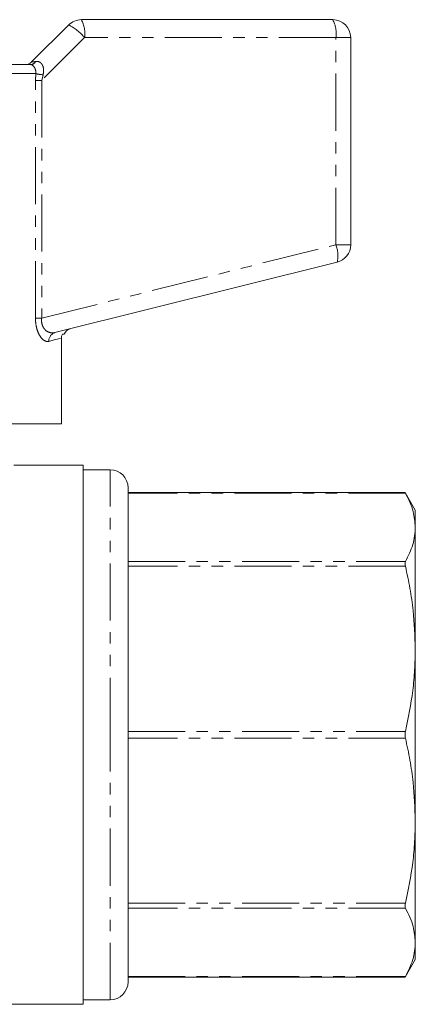
# Model space of a CAD drawing. Units: millimetres. Extents: x 141 to 266, y 81 to 275.
# Drawn here: x 221 to 266, y 165 to 275 of the extents above; entities that cross this region are included whole.
import ezdxf

# ---------------------------------------------------------------- set-up
doc = ezdxf.new("R2010")
doc.units = ezdxf.units.MM
doc.linetypes.add('PHANTOM', pattern=[12.7, 6.35, -1.27, 1.27, -1.27, 1.27, -1.27])

msp = doc.modelspace()

# ---------------------------------------------------------------- linework, layer by layer
at = {"color": 7, "linetype": 'Continuous', "lineweight": 15}
for p, q in [((228.31, 274.55), (256.31, 274.55)), ((222.77, 269.84), (226.9, 273.96)), ((258.31, 272.55), (258.31, 249.49)), ((212.53, 269.55), (222.66, 269.55)), ((256.79, 247.55), (225.37, 239.71)), ((226.09, 229.55), (226.09, 239.11)), ((226.09, 229.55), (206.51, 229.55)), ((228.51, 224.95), (220.8, 224.95)), ((228.51, 224.95), (228.51, 194.95)), ((231.51, 224.45), (228.51, 224.45)), ((233.51, 194.95), (233.51, 222.45)), ((264.37, 221.92), (233.51, 221.92)), ((265.51, 219.95), (264.37, 221.92)), ((265.51, 219.95), (265.51, 218.04)), ((265.51, 218.04), (265.51, 204.51)), ((265.51, 204.51), (265.51, 185.38)), ((228.51, 194.95), (228.51, 164.95)), ((233.51, 167.45), (233.51, 194.95)), ((265.51, 185.38), (265.51, 171.85)), ((265.51, 171.85), (265.51, 169.95)), ((264.37, 167.97), (265.51, 169.95)), ((233.51, 167.97), (264.37, 167.97)), ((212.51, 164.95), (228.51, 164.95)), ((228.51, 165.45), (231.51, 165.45))]:
    msp.add_line(p, q, dxfattribs=at)
at = {"color": 8, "linetype": 'PHANTOM', "lineweight": 0}
for p, q in [((228.66, 272.55), (223.89, 267.78)), ((256.66, 272.55), (228.66, 272.55)), ((256.66, 249.49), (256.66, 272.55)), ((258.31, 272.55), (256.66, 272.55)), ((223.23, 268.55), (212.95, 268.55)), ((223.2, 267.78), (223.23, 268.55)), ((223.2, 241.32), (223.2, 267.78)), ((223.89, 267.78), (223.2, 267.78)), ((224.04, 268.42), (223.89, 267.78)), ((223.89, 267.78), (223.89, 241.32)), ((223.89, 241.32), (256.66, 249.49)), ((258.31, 249.49), (256.66, 249.49)), ((223.89, 241.32), (223.2, 241.32)), ((231.51, 194.95), (231.51, 224.45)), ((264.41, 221.85), (233.51, 221.85)), ((233.51, 214.24), (264.41, 214.24)), ((264.41, 213.7), (233.51, 213.7)), ((233.51, 195.33), (264.41, 195.33)), ((231.51, 165.45), (231.51, 194.95)), ((264.41, 194.56), (233.51, 194.56)), ((233.51, 176.19), (264.41, 176.19)), ((264.41, 175.65), (233.51, 175.65)), ((233.51, 168.04), (264.41, 168.04))]:
    msp.add_line(p, q, dxfattribs=at)
at = {"color": 8, "linetype": 'PHANTOM', "lineweight": 0, "flags": 128}
msp.add_lwpolyline([(226.09, 239.11), (225.76, 239.02), (225.29, 238.9), (224.68, 238.74)], dxfattribs=at)
at = {"color": 7, "linetype": 'Continuous', "lineweight": 15}
for centre, radius, start, end in [((228.31, 272.55), 2, 90, 135), ((256.31, 272.55), 2, 0, 90), ((222.07, 270.55), 1, 270, 315), ((256.31, 249.49), 2, 284, 0), ((227.31, 239.16), 1, 104, 157.9604), ((231.51, 222.45), 2, 0, 90), ((231.51, 167.45), 2, 270, 0)]:
    msp.add_arc(centre, radius, start, end, dxfattribs=at)
at = {"color": 8, "linetype": 'PHANTOM', "lineweight": 0}
for centre, radius, start, end in [((225.52, 273.03), 3.18, 351.2206, 28.4816), ((253.52, 273.03), 3.18, 351.2208, 28.4815), ((224.78, 269.52), 4.92, 37.9721, 64.5101), ((222.62, 270.23), 0.687, 272.7566, 330.3966), ((224.31, 272.97), 4.56, 256.1897, 266.5674), ((253.8, 248.31), 3.09, 345.6683, 22.3815), ((225.63, 238.8), 0.944, 105.6598, 183.7092)]:
    msp.add_arc(centre, radius, start, end, dxfattribs=at)
msp.add_ellipse((226.31, 270.55), major_axis=(3.54, 0.71), ratio=0.019019, start_param=3.113038, end_param=3.646918, dxfattribs=at)
for points, knots in [([(223.22, 269.89), (223.31, 269.9), (223.48, 269.91), (223.67, 269.83), (223.84, 269.7), (223.93, 269.57), (224.06, 269.32), (224.14, 268.95), (224.08, 268.6), (224.04, 268.42)], [0, 0, 0, 0, 0.1521111, 0.309825, 0.3477758, 0.501535, 0.5454022, 0.7589692, 1, 1, 1, 1]), ([(223.23, 268.55), (223.23, 268.66), (223.24, 268.88), (223.12, 269.19), (222.96, 269.41), (222.8, 269.53), (222.7, 269.54), (222.66, 269.55)], [0, 0, 0, 0, 0.202525, 0.405185, 0.613003, 0.830951, 1, 1, 1, 1]), ([(224.68, 238.74), (224.59, 238.73), (224.41, 238.71), (224.21, 238.81), (223.97, 238.98), (223.7, 239.27), (223.39, 239.93), (223.22, 240.65), (223.2, 241.13), (223.2, 241.32)], [0, 0, 0, 0, 0.150305, 0.300498, 0.306687, 0.523076, 0.701094, 0.882561, 1, 1, 1, 1]), ([(223.89, 241.32), (223.88, 241.19), (223.86, 240.9), (223.94, 240.59), (224.07, 240.27), (224.31, 239.96), (224.79, 239.66), (225.15, 239.69), (225.37, 239.71)], [0, 0, 0, 0, 0.1079407, 0.246538, 0.2740039, 0.4453677, 0.6687287, 1, 1, 1, 1])]:
    msp.add_open_spline(points, degree=3, knots=knots, dxfattribs=at)
at = {"color": 7, "linetype": 'Continuous', "lineweight": 15}
for points, knots in [([(226.19, 239.55), (226.15, 239.44), (226.09, 239.3), (226.09, 239.15), (226.09, 239.11)], [0, 0, 0, 0, 0.736928, 1, 1, 1, 1]), ([(226.36, 239.55), (226.37, 239.55), (226.39, 239.55), (226.27, 239.55), (226.19, 239.55)], [0, 0, 0, 0, 0.309519, 1, 1, 1, 1]), ([(264.41, 221.85), (264.39, 221.88), (264.36, 221.93), (264.37, 221.92), (264.37, 221.91)], [0, 0, 0, 0, 0.756208, 1, 1, 1, 1]), ([(265.51, 218.04), (265.46, 218.63), (265.39, 219.57), (264.93, 220.83), (264.59, 221.51), (264.41, 221.85)], [0, 0, 0, 0, 0.461664, 0.730442, 1, 1, 1, 1]), ([(264.41, 214.24), (264.72, 214.86), (265.18, 215.8), (265.46, 217.08), (265.49, 217.72), (265.51, 218.04)], [0, 0, 0, 0, 0.497244, 0.748627, 1, 1, 1, 1]), ([(264.41, 213.7), (264.39, 213.78), (264.36, 213.96), (264.37, 214.14), (264.4, 214.21), (264.41, 214.24)], [0, 0, 0, 0, 0.378303, 0.757575, 1, 1, 1, 1]), ([(265.51, 204.51), (265.46, 205.94), (265.39, 208.19), (264.93, 211.25), (264.59, 212.88), (264.41, 213.7)], [0, 0, 0, 0, 0.461664, 0.730442, 1, 1, 1, 1]), ([(264.41, 195.33), (264.72, 196.84), (265.18, 199.11), (265.46, 202.19), (265.49, 203.74), (265.51, 204.51)], [0, 0, 0, 0, 0.497244, 0.748627, 1, 1, 1, 1]), ([(264.41, 194.56), (264.39, 194.66), (264.36, 194.85), (264.37, 195.12), (264.4, 195.27), (264.41, 195.33)], [0, 0, 0, 0, 0.378302, 0.757574, 1, 1, 1, 1]), ([(265.51, 185.38), (265.46, 186.8), (265.39, 189.06), (264.93, 192.12), (264.59, 193.75), (264.41, 194.56)], [0, 0, 0, 0, 0.461664, 0.730442, 1, 1, 1, 1]), ([(264.41, 176.19), (264.72, 177.7), (265.18, 179.97), (265.46, 183.05), (265.49, 184.6), (265.51, 185.38)], [0, 0, 0, 0, 0.497244, 0.748627, 1, 1, 1, 1]), ([(264.41, 175.65), (264.39, 175.7), (264.36, 175.79), (264.37, 175.99), (264.4, 176.14), (264.41, 176.19)], [0, 0, 0, 0, 0.378303, 0.757575, 1, 1, 1, 1]), ([(265.51, 171.85), (265.46, 172.44), (265.39, 173.37), (264.93, 174.64), (264.59, 175.31), (264.41, 175.65)], [0, 0, 0, 0, 0.461664, 0.730442, 1, 1, 1, 1]), ([(264.41, 168.04), (264.72, 168.67), (265.18, 169.61), (265.46, 170.88), (265.49, 171.53), (265.51, 171.85)], [0, 0, 0, 0, 0.497244, 0.748627, 1, 1, 1, 1]), ([(264.37, 167.98), (264.37, 167.98), (264.37, 167.98), (264.4, 168.02), (264.41, 168.04)], [0, 0, 0, 0, 0.514894, 1, 1, 1, 1])]:
    msp.add_open_spline(points, degree=3, knots=knots, dxfattribs=at)

doc.saveas('drawing.dxf')
